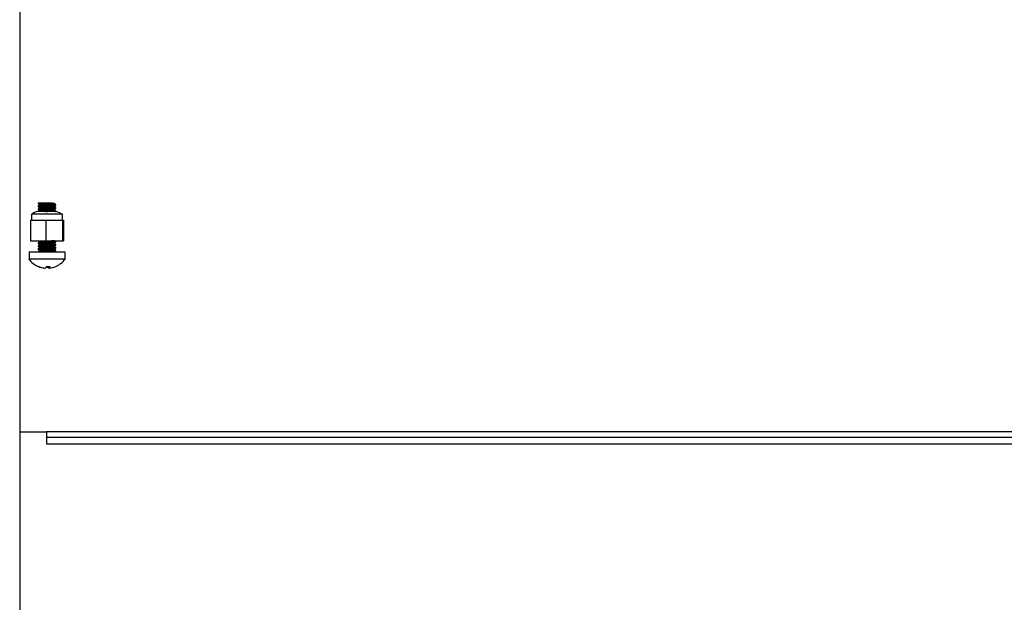
# Model space of a CAD drawing. Units: inches. Extents: x 5 to 302, y 4 to 193.
# Drawn here: x 88 to 98, y 87 to 93 of the extents above; entities that cross this region are included whole.
import ezdxf

# ---------------------------------------------------------------- set-up
doc = ezdxf.new("R2010")
doc.units = ezdxf.units.IN
doc.header["$LTSCALE"] = 18
doc.header["$MEASUREMENT"] = 0

msp = doc.modelspace()

# ---------------------------------------------------------------- linework, layer by layer
for p, q in [((88.412, 134.001), (88.412, 55.251)), ((88.6, 90.814), (88.6, 90.81)), ((88.628, 90.814), (88.6, 90.814)), ((88.6, 90.785), (88.6, 90.779)), ((88.613, 90.802), (88.613, 90.793)), ((88.747, 90.814), (88.767, 90.814)), ((88.767, 90.809), (88.767, 90.814)), ((88.767, 90.777), (88.767, 90.786)), ((88.781, 90.794), (88.781, 90.801)), ((88.533, 90.701), (88.533, 90.641)), ((88.848, 90.701), (88.533, 90.701)), ((88.784, 90.73), (88.596, 90.73)), ((88.6, 90.754), (88.6, 90.747)), ((88.614, 90.731), (88.611, 90.73)), ((88.613, 90.771), (88.613, 90.762)), ((88.613, 90.74), (88.613, 90.731)), ((88.767, 90.746), (88.767, 90.755)), ((88.777, 90.73), (88.78, 90.731)), ((88.781, 90.763), (88.781, 90.77)), ((88.781, 90.732), (88.781, 90.738)), ((88.848, 90.641), (88.848, 90.701)), ((88.523, 90.641), (88.523, 90.432)), ((88.523, 90.641), (88.68, 90.641)), ((88.68, 90.641), (88.847, 90.641)), ((88.68, 90.641), (88.68, 90.432)), ((88.847, 90.641), (88.847, 90.432)), ((88.847, 90.641), (88.857, 90.641)), ((88.857, 90.641), (88.857, 90.432)), ((88.523, 90.432), (88.68, 90.432)), ((88.6, 90.41), (88.6, 90.404)), ((88.6, 90.379), (88.6, 90.372)), ((88.613, 90.427), (88.613, 90.418)), ((88.613, 90.396), (88.613, 90.387)), ((88.68, 90.432), (88.847, 90.432)), ((88.767, 90.402), (88.767, 90.411)), ((88.767, 90.371), (88.767, 90.38)), ((88.781, 90.419), (88.781, 90.426)), ((88.781, 90.388), (88.781, 90.395)), ((88.847, 90.432), (88.857, 90.432)), ((88.507, 90.314), (88.507, 90.245)), ((88.874, 90.314), (88.507, 90.314)), ((88.6, 90.348), (88.6, 90.341)), ((88.6, 90.316), (88.6, 90.314)), ((88.611, 90.334), (88.611, 90.325)), ((88.613, 90.365), (88.613, 90.356)), ((88.613, 90.333), (88.613, 90.325)), ((88.767, 90.34), (88.767, 90.349)), ((88.781, 90.357), (88.781, 90.363)), ((88.781, 90.314), (88.781, 90.332)), ((88.874, 90.245), (88.874, 90.314)), ((88.874, 90.245), (88.507, 90.245)), ((88.705, 90.169), (88.705, 90.153)), ((88.71, 90.17), (88.71, 90.153)), ((88.412, 88.486), (88.686, 88.486)), ((88.686, 88.486), (88.686, 88.43)), ((106.061, 88.486), (88.686, 88.486)), ((106.061, 88.43), (88.686, 88.43)), ((88.686, 88.43), (88.686, 88.364)), ((88.686, 88.364), (106.061, 88.364))]:
    msp.add_line(p, q)
at = {"flags": 128}
for points in [[(88.6, 90.754), (88.6, 90.754), (88.607, 90.756), (88.623, 90.758), (88.647, 90.759), (88.676, 90.761), (88.706, 90.763), (88.735, 90.764), (88.758, 90.766), (88.774, 90.768), (88.781, 90.769), (88.777, 90.771), (88.777, 90.771)], [(88.778, 90.17), (88.779, 90.17), (88.779, 90.17)]]:
    msp.add_lwpolyline(points, dxfattribs=at)
for centre, radius, start, end in [((88.69, 90.432), 0.313, 107.4576, 120.265), ((88.69, 90.432), 0.312, 59.735, 72.5424), ((88.69, 90.38), 0.228, 216.2471, 247.0582), ((88.69, 90.38), 0.228, 292.9418, 323.7529), ((88.604, 90.176), 0.00601, 241.611, 298.389), ((88.687, 90.374), 0.221, 247.0254, 265.5079), ((88.693, 90.374), 0.221, 247.0254, 265.5079), ((88.657, 90.178), 0.031, 306.7091, 345.051), ((88.704, 90.374), 0.204, 265.1557, 274.8443), ((88.723, 90.178), 0.031, 194.949, 233.2909), ((88.693, 90.374), 0.221, 274.4921, 292.9746), ((88.692, 90.178), 0.031, 306.7091, 345.051)]:
    msp.add_arc(centre, radius, start, end)
for points, knots in [([(88.628, 90.814), (88.626, 90.814), (88.621, 90.813), (88.615, 90.813), (88.61, 90.812), (88.606, 90.812), (88.602, 90.811), (88.601, 90.811), (88.6, 90.81), (88.599, 90.81), (88.6, 90.81), (88.6, 90.809)], [0, 0, 0, 0, 0.122741, 0.246243, 0.37052, 0.493276, 0.616787, 0.741068, 0.802383, 0.925543, 1, 1, 1, 1]), ([(88.6, 90.81), (88.602, 90.808), (88.607, 90.806), (88.611, 90.803), (88.613, 90.802)], [0, 0, 0, 0, 0.524144, 1, 1, 1, 1]), ([(88.781, 90.794), (88.781, 90.794), (88.781, 90.794), (88.78, 90.794), (88.779, 90.793), (88.776, 90.793), (88.773, 90.792), (88.769, 90.792), (88.765, 90.791), (88.76, 90.791), (88.755, 90.79), (88.751, 90.79), (88.746, 90.79), (88.738, 90.789), (88.732, 90.789), (88.726, 90.788), (88.719, 90.788), (88.711, 90.788), (88.703, 90.787), (88.695, 90.787), (88.686, 90.786), (88.678, 90.786), (88.67, 90.785), (88.661, 90.785), (88.652, 90.784), (88.644, 90.784), (88.637, 90.783), (88.631, 90.783), (88.624, 90.782), (88.619, 90.782), (88.614, 90.782), (88.609, 90.781), (88.606, 90.78), (88.603, 90.78), (88.601, 90.78), (88.6, 90.779), (88.6, 90.779), (88.6, 90.778), (88.6, 90.778), (88.6, 90.778)], [0, 0, 0, 0, 0.014547, 0.028425, 0.063053, 0.097883, 0.132919, 0.150197, 0.184911, 0.219865, 0.237438, 0.252254, 0.281993, 0.311898, 0.341966, 0.356127, 0.385044, 0.415234, 0.446483, 0.463769, 0.498494, 0.533451, 0.551023, 0.58564, 0.620469, 0.655516, 0.672802, 0.707527, 0.742484, 0.760056, 0.794674, 0.829505, 0.864554, 0.881837, 0.916558, 0.951511, 0.969081, 0.986279, 1, 1, 1, 1]), ([(88.6, 90.778), (88.602, 90.777), (88.607, 90.774), (88.611, 90.772), (88.613, 90.771)], [0, 0, 0, 0, 0.524151, 1, 1, 1, 1]), ([(88.601, 90.785), (88.601, 90.786), (88.6, 90.786), (88.611, 90.788), (88.631, 90.79), (88.658, 90.791), (88.688, 90.793), (88.719, 90.795), (88.746, 90.796), (88.768, 90.798), (88.779, 90.8), (88.783, 90.801), (88.78, 90.801), (88.78, 90.801)], [0, 0, 0, 0, 0.060896, 0.165177, 0.269424, 0.373703, 0.477955, 0.582221, 0.686481, 0.790729, 0.895006, 0.999257, 1, 1, 1, 1]), ([(88.614, 90.794), (88.611, 90.792), (88.606, 90.789), (88.602, 90.787), (88.601, 90.786)], [0, 0, 0, 0, 0.705958, 1, 1, 1, 1]), ([(88.614, 90.802), (88.614, 90.802), (88.614, 90.803), (88.625, 90.805), (88.643, 90.807), (88.666, 90.808), (88.692, 90.81), (88.718, 90.812), (88.736, 90.813), (88.745, 90.814), (88.747, 90.814)], [0, 0, 0, 0, 0.101703, 0.242444, 0.383243, 0.523988, 0.664777, 0.80552, 0.946283, 1, 1, 1, 1]), ([(88.767, 90.809), (88.767, 90.809), (88.767, 90.808), (88.766, 90.808), (88.764, 90.807), (88.761, 90.807), (88.758, 90.806), (88.753, 90.806), (88.748, 90.805), (88.741, 90.804), (88.735, 90.804), (88.727, 90.803), (88.72, 90.803), (88.711, 90.802), (88.703, 90.802), (88.694, 90.801), (88.686, 90.801), (88.676, 90.8), (88.667, 90.799), (88.659, 90.799), (88.652, 90.798), (88.645, 90.798), (88.638, 90.797), (88.632, 90.797), (88.626, 90.796), (88.622, 90.795), (88.619, 90.795), (88.616, 90.794), (88.614, 90.794), (88.614, 90.794), (88.614, 90.794)], [0, 0, 0, 0, 0.024748, 0.046894, 0.091457, 0.136424, 0.158566, 0.203124, 0.248091, 0.270232, 0.314788, 0.359751, 0.381901, 0.426468, 0.471432, 0.49357, 0.538121, 0.58308, 0.620072, 0.657308, 0.694793, 0.716933, 0.761487, 0.806448, 0.843403, 0.880632, 0.918141, 0.940281, 0.984836, 1, 1, 1, 1]), ([(88.614, 90.771), (88.614, 90.771), (88.613, 90.772), (88.62, 90.773), (88.634, 90.775), (88.656, 90.776), (88.681, 90.778), (88.707, 90.78), (88.732, 90.781), (88.751, 90.783), (88.763, 90.785), (88.765, 90.786), (88.766, 90.786)], [0, 0, 0, 0, 0.0342079, 0.1454772, 0.2567815, 0.3680621, 0.4793472, 0.5906392, 0.7019078, 0.8132263, 0.9245003, 1, 1, 1, 1]), ([(88.767, 90.777), (88.767, 90.777), (88.767, 90.777), (88.766, 90.776), (88.763, 90.776), (88.76, 90.775), (88.756, 90.775), (88.752, 90.774), (88.746, 90.774), (88.739, 90.773), (88.732, 90.772), (88.724, 90.772), (88.717, 90.771), (88.709, 90.771), (88.701, 90.77), (88.692, 90.77), (88.684, 90.769), (88.675, 90.769), (88.667, 90.768), (88.658, 90.767), (88.651, 90.767), (88.644, 90.766), (88.637, 90.766), (88.631, 90.765), (88.626, 90.765), (88.622, 90.764), (88.619, 90.764), (88.616, 90.763), (88.615, 90.763), (88.614, 90.763), (88.614, 90.762), (88.614, 90.762)], [0, 0, 0, 0, 0.025958, 0.070913, 0.107902, 0.145135, 0.182616, 0.204753, 0.249303, 0.29426, 0.331152, 0.368378, 0.405945, 0.428082, 0.472632, 0.517589, 0.539728, 0.58428, 0.629239, 0.65139, 0.695955, 0.74091, 0.763047, 0.807596, 0.852553, 0.871036, 0.908155, 0.945498, 0.964264, 0.9864, 1, 1, 1, 1]), ([(88.747, 90.814), (88.746, 90.814), (88.744, 90.814), (88.739, 90.814), (88.734, 90.814), (88.729, 90.814), (88.724, 90.814), (88.716, 90.814), (88.707, 90.814), (88.699, 90.814), (88.69, 90.814), (88.679, 90.814), (88.67, 90.814), (88.661, 90.814), (88.652, 90.814), (88.644, 90.814), (88.637, 90.814), (88.632, 90.814), (88.629, 90.814), (88.628, 90.814)], [0, 0, 0, 0, 0.028791, 0.088123, 0.151266, 0.183957, 0.224696, 0.30506, 0.383525, 0.427241, 0.510901, 0.588256, 0.656694, 0.725586, 0.795792, 0.859849, 0.919058, 0.973533, 1, 1, 1, 1]), ([(88.766, 90.786), (88.769, 90.787), (88.773, 90.79), (88.778, 90.793), (88.78, 90.794)], [0, 0, 0, 0, 0.499817, 1, 1, 1, 1]), ([(88.78, 90.801), (88.779, 90.802), (88.774, 90.805), (88.77, 90.807), (88.767, 90.809)], [0, 0, 0, 0, 0.349814, 1, 1, 1, 1]), ([(88.779, 90.771), (88.778, 90.771), (88.774, 90.774), (88.77, 90.776), (88.767, 90.778)], [0, 0, 0, 0, 0.301674, 1, 1, 1, 1]), ([(88.78, 90.763), (88.78, 90.763), (88.781, 90.763), (88.78, 90.762), (88.778, 90.762), (88.776, 90.761), (88.772, 90.761), (88.768, 90.76), (88.763, 90.76), (88.757, 90.759), (88.751, 90.759), (88.745, 90.758), (88.738, 90.758), (88.729, 90.757), (88.721, 90.757), (88.713, 90.756), (88.705, 90.756), (88.696, 90.756), (88.69, 90.755), (88.684, 90.755), (88.676, 90.754), (88.668, 90.754), (88.659, 90.754), (88.65, 90.753), (88.641, 90.752), (88.634, 90.752), (88.628, 90.751), (88.622, 90.751), (88.617, 90.751), (88.612, 90.75), (88.608, 90.75), (88.604, 90.749), (88.602, 90.749), (88.6, 90.748), (88.6, 90.748), (88.6, 90.747), (88.6, 90.747)], [0, 0, 0, 0, 0.0185041, 0.0544712, 0.0725508, 0.1081881, 0.1440267, 0.18007, 0.1978575, 0.2335904, 0.2695591, 0.2876394, 0.3232599, 0.3590997, 0.3951629, 0.4129475, 0.4486755, 0.4846413, 0.5027207, 0.5180446, 0.5487429, 0.5794776, 0.6102698, 0.6458898, 0.681729, 0.7177917, 0.735577, 0.7713065, 0.8072736, 0.8253536, 0.860974, 0.8968137, 0.9328766, 0.9506642, 0.9863984, 1, 1, 1, 1]), ([(88.614, 90.762), (88.611, 90.761), (88.606, 90.758), (88.602, 90.755), (88.6, 90.755)], [0, 0, 0, 0, 0.684378, 1, 1, 1, 1]), ([(88.6, 90.747), (88.602, 90.746), (88.607, 90.743), (88.611, 90.741), (88.613, 90.739)], [0, 0, 0, 0, 0.523713, 1, 1, 1, 1]), ([(88.613, 90.74), (88.613, 90.74), (88.613, 90.74), (88.614, 90.74), (88.615, 90.741), (88.617, 90.741), (88.619, 90.741), (88.621, 90.742), (88.625, 90.742), (88.628, 90.743), (88.632, 90.743), (88.637, 90.744), (88.642, 90.744), (88.647, 90.744), (88.652, 90.745), (88.658, 90.745), (88.665, 90.746), (88.671, 90.746), (88.676, 90.747), (88.684, 90.747), (88.691, 90.747), (88.697, 90.748), (88.702, 90.748), (88.709, 90.749), (88.716, 90.749), (88.722, 90.749), (88.727, 90.75), (88.733, 90.75), (88.739, 90.751), (88.743, 90.751), (88.747, 90.752), (88.752, 90.752), (88.756, 90.752), (88.759, 90.753), (88.761, 90.753), (88.764, 90.754), (88.765, 90.754), (88.766, 90.754), (88.766, 90.755), (88.767, 90.755)], [0, 0, 0, 0, 0.006665, 0.043677, 0.08093, 0.099655, 0.11808, 0.155092, 0.192344, 0.211068, 0.229498, 0.266519, 0.303782, 0.322511, 0.340936, 0.377946, 0.415197, 0.433921, 0.452351, 0.489374, 0.52664, 0.545372, 0.563795, 0.600803, 0.638054, 0.656778, 0.675206, 0.712224, 0.749485, 0.768214, 0.786638, 0.82365, 0.860907, 0.879634, 0.898058, 0.93507, 0.972326, 0.991053, 1, 1, 1, 1]), ([(88.767, 90.746), (88.767, 90.746), (88.767, 90.746), (88.766, 90.746), (88.765, 90.745), (88.762, 90.744), (88.759, 90.744), (88.755, 90.743), (88.75, 90.743), (88.745, 90.742), (88.738, 90.742), (88.731, 90.741), (88.725, 90.741), (88.718, 90.74), (88.711, 90.74), (88.705, 90.739), (88.699, 90.739), (88.69, 90.738), (88.682, 90.738), (88.674, 90.737), (88.667, 90.737), (88.66, 90.736), (88.655, 90.736), (88.649, 90.736), (88.642, 90.735), (88.635, 90.734), (88.63, 90.734), (88.625, 90.733), (88.621, 90.733), (88.617, 90.732), (88.615, 90.732), (88.614, 90.731), (88.614, 90.731)], [0, 0, 0, 0, 0.005456, 0.042423, 0.07964, 0.117112, 0.154059, 0.19128, 0.228781, 0.250916, 0.295461, 0.340413, 0.3589, 0.396021, 0.433353, 0.452111, 0.474244, 0.518787, 0.563737, 0.582218, 0.619332, 0.65667, 0.675434, 0.69757, 0.742116, 0.78707, 0.809209, 0.85376, 0.898717, 0.920855, 0.965405, 1, 1, 1, 1]), ([(88.676, 90.73), (88.682, 90.73), (88.698, 90.731), (88.724, 90.732), (88.751, 90.734), (88.77, 90.736), (88.781, 90.737), (88.78, 90.739), (88.779, 90.739)], [0, 0, 0, 0, 0.106919, 0.285566, 0.464166, 0.642771, 0.8214, 1, 1, 1, 1]), ([(88.767, 90.755), (88.769, 90.756), (88.773, 90.759), (88.778, 90.761), (88.78, 90.763)], [0, 0, 0, 0, 0.4892119, 1, 1, 1, 1]), ([(88.78, 90.739), (88.778, 90.74), (88.774, 90.742), (88.77, 90.745), (88.767, 90.746)], [0, 0, 0, 0, 0.320776, 1, 1, 1, 1]), ([(88.781, 90.732), (88.781, 90.732), (88.781, 90.732), (88.78, 90.731), (88.779, 90.731), (88.778, 90.73), (88.775, 90.73), (88.773, 90.73), (88.773, 90.73)], [0, 0, 0, 0, 0.061892, 0.175852, 0.404068, 0.63237, 0.860946, 1, 1, 1, 1]), ([(88.779, 90.388), (88.78, 90.388), (88.78, 90.387), (88.77, 90.385), (88.751, 90.384), (88.725, 90.382), (88.695, 90.38), (88.664, 90.379), (88.636, 90.377), (88.614, 90.376), (88.602, 90.374), (88.597, 90.373), (88.6, 90.372), (88.6, 90.372)], [0, 0, 0, 0, 0.053121, 0.157614, 0.262132, 0.366632, 0.471138, 0.575648, 0.680141, 0.784667, 0.889163, 0.99369, 1, 1, 1, 1]), ([(88.78, 90.419), (88.778, 90.418), (88.776, 90.417), (88.76, 90.416), (88.736, 90.414), (88.707, 90.412), (88.676, 90.411), (88.647, 90.409), (88.622, 90.407), (88.606, 90.406), (88.599, 90.404), (88.6, 90.404), (88.6, 90.404)], [0, 0, 0, 0, 0.092311, 0.203097, 0.313903, 0.424689, 0.535513, 0.646293, 0.7571, 0.86789, 0.978684, 1, 1, 1, 1]), ([(88.6, 90.41), (88.6, 90.41), (88.6, 90.411), (88.601, 90.411), (88.602, 90.411), (88.604, 90.412), (88.607, 90.412), (88.61, 90.413), (88.614, 90.413), (88.619, 90.413), (88.624, 90.414), (88.631, 90.414), (88.636, 90.415), (88.641, 90.415), (88.649, 90.416), (88.657, 90.416), (88.663, 90.416), (88.669, 90.417), (88.676, 90.417), (88.684, 90.418), (88.694, 90.418), (88.703, 90.419), (88.713, 90.419), (88.723, 90.42), (88.732, 90.42), (88.741, 90.421), (88.749, 90.422), (88.757, 90.422), (88.763, 90.423), (88.768, 90.423), (88.771, 90.424), (88.774, 90.424), (88.777, 90.424), (88.779, 90.425), (88.781, 90.425), (88.781, 90.426), (88.78, 90.426), (88.78, 90.426)], [0, 0, 0, 0, 0.01835, 0.048173, 0.078178, 0.093097, 0.122934, 0.152691, 0.182409, 0.199642, 0.234258, 0.269099, 0.286611, 0.303852, 0.338483, 0.373334, 0.39085, 0.40564, 0.435311, 0.465118, 0.495061, 0.529585, 0.564323, 0.59928, 0.633796, 0.668526, 0.703474, 0.737991, 0.772721, 0.807669, 0.822605, 0.852464, 0.882213, 0.911899, 0.946415, 0.981144, 1, 1, 1, 1]), ([(88.614, 90.419), (88.611, 90.417), (88.606, 90.414), (88.602, 90.412), (88.6, 90.411)], [0, 0, 0, 0, 0.669138, 1, 1, 1, 1]), ([(88.6, 90.403), (88.602, 90.402), (88.607, 90.399), (88.611, 90.397), (88.613, 90.396)], [0, 0, 0, 0, 0.524144, 1, 1, 1, 1]), ([(88.6, 90.379), (88.6, 90.379), (88.6, 90.379), (88.6, 90.38), (88.601, 90.38), (88.603, 90.38), (88.606, 90.381), (88.609, 90.381), (88.611, 90.381), (88.615, 90.382), (88.621, 90.382), (88.626, 90.383), (88.632, 90.383), (88.638, 90.384), (88.645, 90.384), (88.651, 90.385), (88.657, 90.385), (88.664, 90.385), (88.672, 90.386), (88.679, 90.386), (88.687, 90.387), (88.694, 90.387), (88.703, 90.387), (88.71, 90.388), (88.717, 90.388), (88.724, 90.389), (88.732, 90.389), (88.738, 90.389), (88.744, 90.39), (88.75, 90.39), (88.756, 90.391), (88.762, 90.391), (88.767, 90.392), (88.771, 90.392), (88.774, 90.393), (88.777, 90.393), (88.779, 90.393), (88.78, 90.394), (88.781, 90.395), (88.781, 90.395), (88.78, 90.395), (88.78, 90.395)], [0, 0, 0, 0, 0.018682, 0.036196, 0.053435, 0.088066, 0.122922, 0.140442, 0.155216, 0.184868, 0.214681, 0.244652, 0.261888, 0.296511, 0.33136, 0.348876, 0.363643, 0.393288, 0.423108, 0.453098, 0.467778, 0.497312, 0.527169, 0.557317, 0.572126, 0.601825, 0.631632, 0.661554, 0.676344, 0.706015, 0.735821, 0.765764, 0.796729, 0.826825, 0.855773, 0.87001, 0.904527, 0.939257, 0.974206, 0.989001, 1, 1, 1, 1]), ([(88.614, 90.387), (88.611, 90.386), (88.606, 90.383), (88.602, 90.38), (88.6, 90.379)], [0, 0, 0, 0, 0.666533, 1, 1, 1, 1]), ([(88.605, 90.432), (88.606, 90.431), (88.608, 90.43), (88.611, 90.428), (88.613, 90.427)], [0, 0, 0, 0, 0.229497, 1, 1, 1, 1]), ([(88.613, 90.427), (88.613, 90.427), (88.613, 90.427), (88.614, 90.428), (88.615, 90.428), (88.618, 90.429), (88.621, 90.429), (88.625, 90.43), (88.63, 90.43), (88.634, 90.431), (88.639, 90.431), (88.642, 90.432), (88.643, 90.432)], [0, 0, 0, 0, 0.032889, 0.156043, 0.28006, 0.353304, 0.500699, 0.649444, 0.710605, 0.833431, 0.956983, 1, 1, 1, 1]), ([(88.613, 90.396), (88.613, 90.396), (88.613, 90.396), (88.614, 90.396), (88.615, 90.397), (88.617, 90.397), (88.621, 90.398), (88.625, 90.399), (88.63, 90.399), (88.635, 90.4), (88.641, 90.4), (88.648, 90.401), (88.657, 90.401), (88.665, 90.402), (88.674, 90.403), (88.682, 90.403), (88.691, 90.404), (88.7, 90.404), (88.707, 90.405), (88.715, 90.405), (88.723, 90.406), (88.73, 90.406), (88.737, 90.407), (88.742, 90.407), (88.747, 90.408), (88.751, 90.408), (88.755, 90.409), (88.759, 90.409), (88.763, 90.41), (88.765, 90.41), (88.766, 90.411), (88.767, 90.411), (88.767, 90.411)], [0, 0, 0, 0, 0.019669, 0.038392, 0.060481, 0.104932, 0.14979, 0.186606, 0.223753, 0.26124, 0.28333, 0.327786, 0.372648, 0.409534, 0.446675, 0.484077, 0.520964, 0.558106, 0.595509, 0.617598, 0.662049, 0.706907, 0.72536, 0.762412, 0.799666, 0.818382, 0.840471, 0.884924, 0.929784, 0.951888, 0.996359, 1, 1, 1, 1]), ([(88.613, 90.365), (88.613, 90.365), (88.613, 90.365), (88.614, 90.365), (88.616, 90.366), (88.619, 90.367), (88.623, 90.367), (88.628, 90.368), (88.635, 90.368), (88.641, 90.369), (88.647, 90.369), (88.654, 90.37), (88.662, 90.371), (88.67, 90.371), (88.677, 90.372), (88.684, 90.372), (88.692, 90.372), (88.698, 90.373), (88.704, 90.373), (88.713, 90.374), (88.722, 90.375), (88.73, 90.375), (88.737, 90.376), (88.743, 90.376), (88.749, 90.377), (88.754, 90.377), (88.758, 90.378), (88.762, 90.378), (88.765, 90.379), (88.766, 90.379), (88.767, 90.38), (88.767, 90.38)], [0, 0, 0, 0, 0.01438, 0.058835, 0.103696, 0.125787, 0.170242, 0.215104, 0.251964, 0.289111, 0.326551, 0.348641, 0.393094, 0.437953, 0.456406, 0.493456, 0.530709, 0.549425, 0.571513, 0.615965, 0.660823, 0.697683, 0.73483, 0.772269, 0.794361, 0.838818, 0.88368, 0.905773, 0.95023, 0.995094, 1, 1, 1, 1]), ([(88.76, 90.432), (88.76, 90.432), (88.758, 90.431), (88.755, 90.431), (88.751, 90.43), (88.747, 90.43), (88.743, 90.43), (88.738, 90.429), (88.732, 90.429), (88.727, 90.428), (88.721, 90.428), (88.715, 90.427), (88.708, 90.427), (88.702, 90.427), (88.696, 90.426), (88.689, 90.426), (88.682, 90.425), (88.676, 90.425), (88.671, 90.425), (88.664, 90.424), (88.657, 90.424), (88.652, 90.423), (88.647, 90.423), (88.641, 90.422), (88.636, 90.422), (88.632, 90.422), (88.628, 90.421), (88.624, 90.421), (88.621, 90.42), (88.618, 90.42), (88.616, 90.419), (88.614, 90.419), (88.614, 90.419), (88.614, 90.419)], [0, 0, 0, 0, 0.015681, 0.058711, 0.102017, 0.123783, 0.145203, 0.18823, 0.231531, 0.253296, 0.27472, 0.317756, 0.361068, 0.382837, 0.404255, 0.447278, 0.490575, 0.512337, 0.533765, 0.576807, 0.620124, 0.641896, 0.663316, 0.706341, 0.749642, 0.771405, 0.792829, 0.835862, 0.879171, 0.900939, 0.943821, 0.986985, 1, 1, 1, 1]), ([(88.767, 90.402), (88.767, 90.402), (88.767, 90.402), (88.766, 90.402), (88.765, 90.401), (88.764, 90.401), (88.762, 90.401), (88.759, 90.4), (88.756, 90.4), (88.753, 90.399), (88.749, 90.399), (88.744, 90.398), (88.739, 90.398), (88.735, 90.398), (88.729, 90.397), (88.722, 90.397), (88.717, 90.396), (88.711, 90.396), (88.704, 90.396), (88.697, 90.395), (88.691, 90.395), (88.686, 90.394), (88.678, 90.394), (88.671, 90.393), (88.666, 90.393), (88.66, 90.393), (88.654, 90.392), (88.648, 90.392), (88.643, 90.391), (88.638, 90.391), (88.633, 90.39), (88.629, 90.39), (88.625, 90.39), (88.622, 90.389), (88.619, 90.389), (88.617, 90.388), (88.615, 90.388), (88.614, 90.388), (88.614, 90.387), (88.614, 90.387)], [0, 0, 0, 0, 0.010777, 0.048123, 0.066895, 0.085376, 0.122499, 0.159864, 0.178645, 0.197119, 0.234228, 0.271577, 0.290351, 0.308828, 0.345945, 0.383303, 0.402081, 0.420554, 0.457662, 0.495014, 0.513789, 0.532262, 0.569371, 0.606722, 0.625497, 0.644003, 0.681149, 0.718482, 0.737232, 0.755741, 0.792885, 0.830199, 0.848936, 0.867412, 0.90453, 0.941896, 0.960681, 0.979169, 1, 1, 1, 1]), ([(88.766, 90.411), (88.769, 90.412), (88.773, 90.415), (88.778, 90.418), (88.78, 90.419)], [0, 0, 0, 0, 0.4998177, 1, 1, 1, 1]), ([(88.78, 90.395), (88.779, 90.396), (88.774, 90.399), (88.77, 90.401), (88.767, 90.403)], [0, 0, 0, 0, 0.3478377, 1, 1, 1, 1]), ([(88.767, 90.38), (88.769, 90.381), (88.773, 90.384), (88.778, 90.386), (88.78, 90.388)], [0, 0, 0, 0, 0.486569, 1, 1, 1, 1]), ([(88.78, 90.426), (88.779, 90.427), (88.776, 90.429), (88.773, 90.431), (88.771, 90.432)], [0, 0, 0, 0, 0.50474, 1, 1, 1, 1]), ([(88.6, 90.372), (88.602, 90.371), (88.607, 90.368), (88.611, 90.366), (88.613, 90.364)], [0, 0, 0, 0, 0.524149, 1, 1, 1, 1]), ([(88.6, 90.347), (88.6, 90.347), (88.6, 90.347), (88.6, 90.348), (88.6, 90.348), (88.602, 90.349), (88.604, 90.349), (88.606, 90.35), (88.609, 90.35), (88.613, 90.35), (88.618, 90.351), (88.623, 90.351), (88.629, 90.352), (88.635, 90.352), (88.641, 90.353), (88.646, 90.353), (88.652, 90.353), (88.66, 90.354), (88.668, 90.354), (88.675, 90.355), (88.684, 90.355), (88.692, 90.356), (88.699, 90.356), (88.705, 90.356), (88.712, 90.357), (88.72, 90.357), (88.727, 90.358), (88.735, 90.358), (88.742, 90.358), (88.748, 90.359), (88.753, 90.359), (88.758, 90.36), (88.762, 90.36), (88.767, 90.361), (88.771, 90.361), (88.774, 90.361), (88.776, 90.362), (88.779, 90.362), (88.78, 90.363), (88.781, 90.363), (88.78, 90.364), (88.78, 90.364)], [0, 0, 0, 0, 0.033585, 0.050149, 0.083422, 0.116911, 0.133744, 0.147935, 0.176423, 0.205079, 0.2339, 0.250461, 0.283728, 0.317211, 0.334041, 0.34825, 0.376763, 0.405418, 0.434214, 0.450775, 0.484043, 0.517527, 0.534357, 0.548713, 0.577413, 0.606006, 0.634539, 0.6511, 0.684366, 0.717849, 0.734679, 0.748886, 0.777394, 0.806045, 0.834838, 0.849045, 0.877553, 0.906203, 0.934996, 0.968167, 1, 1, 1, 1]), ([(88.78, 90.357), (88.78, 90.356), (88.778, 90.355), (88.764, 90.354), (88.741, 90.352), (88.713, 90.35), (88.682, 90.349), (88.652, 90.347), (88.626, 90.345), (88.608, 90.344), (88.599, 90.342), (88.601, 90.341), (88.601, 90.341)], [0, 0, 0, 0, 0.0980345, 0.2055612, 0.3131204, 0.4206506, 0.5282147, 0.6357419, 0.7432804, 0.8508234, 0.9583549, 1, 1, 1, 1]), ([(88.614, 90.356), (88.611, 90.354), (88.606, 90.352), (88.602, 90.349), (88.6, 90.348)], [0, 0, 0, 0, 0.670505, 1, 1, 1, 1]), ([(88.6, 90.341), (88.602, 90.339), (88.607, 90.337), (88.611, 90.334), (88.613, 90.333)], [0, 0, 0, 0, 0.524097, 1, 1, 1, 1]), ([(88.6, 90.316), (88.6, 90.317), (88.6, 90.317), (88.601, 90.317), (88.602, 90.318), (88.605, 90.318), (88.608, 90.319), (88.612, 90.319), (88.615, 90.319), (88.62, 90.32), (88.626, 90.32), (88.631, 90.321), (88.635, 90.321), (88.641, 90.321), (88.649, 90.322), (88.657, 90.322), (88.667, 90.323), (88.677, 90.323), (88.685, 90.324), (88.694, 90.324), (88.702, 90.325), (88.71, 90.325), (88.717, 90.326), (88.722, 90.326), (88.729, 90.326), (88.737, 90.327), (88.743, 90.327), (88.749, 90.328), (88.756, 90.328), (88.761, 90.329), (88.766, 90.329), (88.77, 90.33), (88.775, 90.33), (88.778, 90.331), (88.78, 90.331), (88.781, 90.332), (88.781, 90.332), (88.78, 90.333), (88.78, 90.333)], [0, 0, 0, 0, 0.0215051, 0.0564627, 0.0737089, 0.1083499, 0.1432107, 0.1607318, 0.1779695, 0.2125961, 0.2474474, 0.2649649, 0.2797553, 0.309434, 0.33926, 0.3692335, 0.40376, 0.4385003, 0.4734585, 0.490699, 0.5253311, 0.5601881, 0.5777088, 0.5924965, 0.6221702, 0.6519921, 0.6819623, 0.6992001, 0.7338269, 0.7686782, 0.7861959, 0.820729, 0.8554781, 0.8904473, 0.9249733, 0.959713, 0.9946705, 1, 1, 1, 1]), ([(88.614, 90.325), (88.611, 90.323), (88.606, 90.321), (88.602, 90.318), (88.6, 90.317)], [0, 0, 0, 0, 0.6694528, 1, 1, 1, 1]), ([(88.613, 90.333), (88.613, 90.333), (88.613, 90.334), (88.614, 90.334), (88.616, 90.335), (88.618, 90.335), (88.622, 90.336), (88.626, 90.336), (88.63, 90.337), (88.635, 90.337), (88.64, 90.338), (88.645, 90.338), (88.652, 90.339), (88.661, 90.339), (88.67, 90.34), (88.678, 90.34), (88.686, 90.341), (88.694, 90.341), (88.702, 90.342), (88.711, 90.342), (88.719, 90.343), (88.727, 90.344), (88.735, 90.344), (88.742, 90.345), (88.748, 90.345), (88.753, 90.346), (88.757, 90.346), (88.761, 90.347), (88.764, 90.348), (88.766, 90.348), (88.766, 90.348), (88.767, 90.348)], [0, 0, 0, 0, 0.012739, 0.057607, 0.079696, 0.124148, 0.169007, 0.187454, 0.224498, 0.261762, 0.280487, 0.302577, 0.347033, 0.391895, 0.428768, 0.465913, 0.503338, 0.525429, 0.569886, 0.61475, 0.636841, 0.681296, 0.726158, 0.756409, 0.795545, 0.837609, 0.859699, 0.904154, 0.949015, 0.967468, 1, 1, 1, 1]), ([(88.767, 90.371), (88.767, 90.371), (88.768, 90.371), (88.763, 90.369), (88.751, 90.368), (88.731, 90.366), (88.707, 90.364), (88.68, 90.363), (88.655, 90.361), (88.634, 90.359), (88.619, 90.358), (88.615, 90.357), (88.614, 90.356)], [0, 0, 0, 0, 0.0013919, 0.1128415, 0.2243091, 0.335751, 0.4472311, 0.5586682, 0.6701428, 0.7815903, 0.8930449, 1, 1, 1, 1]), ([(88.766, 90.34), (88.766, 90.34), (88.767, 90.339), (88.759, 90.338), (88.744, 90.336), (88.722, 90.334), (88.696, 90.333), (88.67, 90.331), (88.646, 90.329), (88.627, 90.327), (88.616, 90.326), (88.615, 90.325), (88.615, 90.325)], [0, 0, 0, 0, 0.047517, 0.159134, 0.270718, 0.382314, 0.493907, 0.605484, 0.717105, 0.828685, 0.940301, 1, 1, 1, 1]), ([(88.78, 90.364), (88.779, 90.365), (88.774, 90.367), (88.77, 90.37), (88.767, 90.371)], [0, 0, 0, 0, 0.350445, 1, 1, 1, 1]), ([(88.767, 90.348), (88.769, 90.35), (88.773, 90.352), (88.778, 90.355), (88.78, 90.356)], [0, 0, 0, 0, 0.4915205, 1, 1, 1, 1]), ([(88.78, 90.333), (88.779, 90.333), (88.774, 90.336), (88.77, 90.339), (88.767, 90.34)], [0, 0, 0, 0, 0.35041, 1, 1, 1, 1])]:
    msp.add_open_spline(points, degree=3, knots=knots)

doc.saveas('drawing.dxf')
